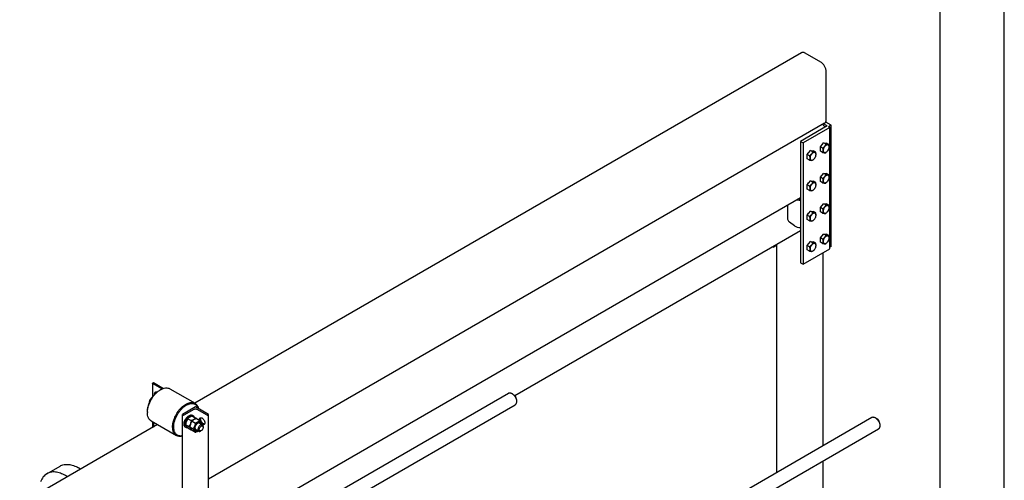
# Model space of a CAD drawing. Units: millimetres. Extents: x 0 to 14483, y -10 to 10241.
# Drawn here: x 11832 to 14483, y 4474 to 5714 of the extents above; entities that cross this region are included whole.
import ezdxf

# ---------------------------------------------------------------- set-up
doc = ezdxf.new("R2010")
doc.units = ezdxf.units.MM
doc.header["$LTSCALE"] = 796.551724
doc.layers.get('0').update_dxf_attribs({"linetype": 'CONTINUOUS'})

msp = doc.modelspace()

# ---------------------------------------------------------------- linework, layer by layer
at = {"color": 4, "linetype": 'Continuous'}
msp.add_line((14482.759, 0), (14482.759, 10241.379), dxfattribs=at)
at = {"color": 7, "linetype": 'Continuous'}
for p, q in [((14310.345, 172.414), (14310.345, 10068.966)), ((13936.501, 5624.774), (12303.283, 4681.84)), ((13988.928, 5599.289), (13946.501, 5623.783)), ((14003.07, 5444.154), (14003.07, 5574.794)), ((13998.928, 5434.998), (12340.457, 4477.485)), ((14016.505, 5429.865), (14001.888, 5438.303)), ((14005.898, 5427.824), (13933.774, 5386.183)), ((14012.969, 5423.741), (13940.845, 5382.1)), ((14005.898, 5427.824), (13996.2, 5433.423)), ((14016.505, 5429.865), (14009.434, 5425.782)), ((14009.434, 5425.782), (14012.969, 5423.741)), ((14012.969, 5097.14), (14012.969, 5423.741)), ((14016.505, 5103.264), (14016.505, 5429.865)), ((13933.774, 5386.183), (13933.774, 5059.582)), ((13933.774, 5386.183), (13940.845, 5382.1)), ((13940.845, 5382.1), (13940.845, 5055.499)), ((13987.514, 5371.427), (13995.999, 5381.982)), ((13995.999, 5381.982), (14004.484, 5381.225)), ((14002.067, 5378.479), (13995.999, 5381.982)), ((13952.158, 5351.014), (13960.644, 5361.57)), ((13960.644, 5361.57), (13969.129, 5360.812)), ((13966.712, 5358.067), (13960.644, 5361.57)), ((13975.197, 5357.309), (13969.129, 5360.812)), ((13987.514, 5360.113), (13987.514, 5371.427)), ((13993.582, 5367.923), (13987.514, 5371.427)), ((13993.582, 5356.609), (13987.514, 5360.113)), ((14010.552, 5377.721), (14004.484, 5381.225)), ((13952.158, 5339.701), (13952.158, 5351.014)), ((13958.227, 5347.511), (13952.158, 5351.014)), ((13958.227, 5336.197), (13952.158, 5339.701)), ((13952.158, 5269.364), (13960.644, 5279.92)), ((13960.644, 5279.92), (13969.129, 5279.162)), ((13966.712, 5276.417), (13960.644, 5279.92)), ((13975.197, 5275.659), (13969.129, 5279.162)), ((13987.514, 5289.776), (13995.999, 5300.332)), ((13987.514, 5278.463), (13987.514, 5289.776)), ((13993.582, 5286.273), (13987.514, 5289.776)), ((13993.582, 5274.959), (13987.514, 5278.463)), ((13995.999, 5300.332), (14004.484, 5299.574)), ((14002.067, 5296.829), (13995.999, 5300.332)), ((14010.552, 5296.071), (14004.484, 5299.574)), ((13952.158, 5258.05), (13952.158, 5269.364)), ((13958.227, 5265.861), (13952.158, 5269.364)), ((13958.227, 5254.547), (13952.158, 5258.05)), ((13933.774, 5234.081), (12340.457, 4314.185)), ((13933.774, 5234.056), (13933.752, 5234.068)), ((13898.842, 5213.914), (13898.842, 5179.725)), ((13952.158, 5187.714), (13960.644, 5198.27)), ((13960.644, 5198.27), (13969.129, 5197.512)), ((13966.712, 5194.766), (13960.644, 5198.27)), ((13975.197, 5194.008), (13969.129, 5197.512)), ((13987.514, 5208.126), (13995.999, 5218.682)), ((13987.514, 5196.812), (13987.514, 5208.126)), ((13993.582, 5204.623), (13987.514, 5208.126)), ((13993.582, 5193.309), (13987.514, 5196.812)), ((13995.999, 5218.682), (14004.484, 5217.924)), ((14002.067, 5215.179), (13995.999, 5218.682)), ((14010.552, 5214.421), (14004.484, 5217.924)), ((13952.158, 5176.4), (13952.158, 5187.714)), ((13958.227, 5184.211), (13952.158, 5187.714)), ((13958.227, 5172.897), (13952.158, 5176.4)), ((13933.774, 5145.314), (13164.74, 4701.315)), ((13918.217, 5159.204), (13904.858, 5168.538)), ((13952.158, 5106.064), (13960.644, 5116.62)), ((13960.644, 5116.62), (13969.129, 5115.862)), ((13966.712, 5113.116), (13960.644, 5116.62)), ((13987.514, 5126.476), (13995.999, 5137.032)), ((13987.514, 5115.162), (13987.514, 5126.476)), ((13993.582, 5122.973), (13987.514, 5126.476)), ((13995.999, 5137.032), (14004.484, 5136.274)), ((14002.067, 5133.528), (13995.999, 5137.032)), ((14010.552, 5132.77), (14004.484, 5136.274)), ((13859.526, 5102.448), (13860.234, 5102.039)), ((13860.234, 5102.039), (13869.933, 5107.638)), ((13860.234, 5102.857), (13860.234, 5102.039)), ((13869.933, 4496.049), (13869.933, 5108.456)), ((13940.845, 5055.499), (14012.969, 5097.14)), ((13952.158, 5094.75), (13952.158, 5106.064)), ((13958.227, 5102.56), (13952.158, 5106.064)), ((13958.227, 5091.247), (13952.158, 5094.75)), ((13975.197, 5112.358), (13969.129, 5115.862)), ((13993.582, 5111.659), (13987.514, 5115.162)), ((14016.505, 5103.264), (14012.969, 5101.223)), ((13994.786, 4568.132), (13994.786, 5086.642)), ((13933.774, 5059.582), (13940.845, 5055.499)), ((12189.174, 4735.322), (12189.174, 4698.769)), ((12189.701, 4736.057), (12191.964, 4737.364)), ((12214.79, 4720.103), (12189.701, 4734.588)), ((12191.964, 4737.364), (12219.04, 4721.731)), ((12236.056, 4720.653), (12303.938, 4681.462)), ((12189.174, 4698.581), (12189.174, 4697.614)), ((12189.701, 4699.315), (12190.882, 4699.997)), ((12209.641, 4717.36), (12211.055, 4718.176)), ((12423.223, 4290.723), (13147.666, 4708.978)), ((13158.787, 4706.862), (13156.666, 4708.087)), ((12182.257, 4688.802), (12183.506, 4688.081)), ((12305.101, 4672.045), (12269.746, 4651.633)), ((12274.555, 4650.327), (12301.212, 4665.717)), ((12340.457, 4651.633), (12305.101, 4672.045)), ((12308.99, 4665.717), (12335.649, 4650.327)), ((12440.551, 4259.158), (13165.666, 4677.801)), ((13169.394, 4688.491), (13169.394, 4686.04)), ((12175.701, 4658.572), (12175.701, 4656.939)), ((12269.746, 4283.93), (12269.746, 4651.633)), ((12269.746, 4651.633), (12272.009, 4650.327)), ((12284.566, 4640.088), (12293.591, 4634.878)), ((12298.795, 4648.058), (12296.674, 4649.283)), ((12296.813, 4647.159), (12305.838, 4641.949)), ((12308.127, 4640.627), (12317.152, 4635.417)), ((12338.194, 4650.327), (12340.457, 4651.633)), ((12340.457, 4305.436), (12340.457, 4651.633)), ((12623.689, 3776.534), (14125.945, 4643.857)), ((14134.945, 4642.967), (14134.947, 4642.966)), ((14137.066, 4641.741), (14134.946, 4642.965)), ((14137.067, 4641.742), (14137.068, 4641.742)), ((12203.282, 4624.105), (9573.67, 3105.907)), ((12186.056, 4634.05), (12253.939, 4594.859)), ((12189.174, 4632.25), (12189.174, 4615.96)), ((12191.964, 4630.639), (12191.964, 4617.571)), ((12280.295, 4616.015), (12278.174, 4617.24)), ((12278.442, 4624.305), (12287.467, 4619.095)), ((12284.566, 4615.593), (12293.591, 4610.383)), ((12289.756, 4617.773), (12298.781, 4612.563)), ((12295.88, 4633.556), (12304.905, 4628.346)), ((12315.758, 4628.45), (12323.89, 4623.755)), ((12325.961, 4617.136), (12325.961, 4619.177)), ((12641.017, 3744.969), (14143.945, 4612.68)), ((14147.673, 4623.369), (14147.673, 4620.917)), ((12295.88, 4609.061), (12304.905, 4603.851)), ((12305.759, 4611.129), (12313.89, 4606.434)), ((12320.658, 4607.95), (12318.89, 4606.93)), ((11905.083, 4492.056), (11940.438, 4512.468)), ((11995.889, 4504.368), (11990.438, 4507.515)), ((13994.786, 4024.341), (13994.786, 4526.563)), ((11960.534, 4483.956), (11955.082, 4487.103))]:
    msp.add_line(p, q, dxfattribs=at)
for centre, radius, start, end in [((13932.359, 5256.072), 24.126, 264.952519, 273.360436), ((12219.426, 4667.797), 43.297, 129.916382, 133.169918), ((12235.456, 4675.938), 48.78, 120.014796, 121.931817), ((12224.001, 4656.936), 48.301, 178.060047, 179.995557), ((12236.953, 4582.109), 91.247, 39.623044, 40.980415), ((12264.3, 4637.717), 59.995, 347.162873, 349.42342), ((12271.945, 4670.702), 64.085, 289.740835, 290.589203)]:
    msp.add_arc(centre, radius, start, end, dxfattribs=at)
msp.add_ellipse((13932.359, 5167.369), major_axis=(19.958, -2.034), ratio=0.63410259, start_param=-2.29165584, end_param=-1.43548445, dxfattribs=at)
for points, knots in [([(13946.501, 5623.783), (13945.623, 5624.29), (13943.878, 5625.121), (13941.194, 5625.768), (13938.677, 5625.705), (13937.161, 5625.155), (13936.501, 5624.774)], [0, 0, 0, 0, 0.28979782, 0.54904679, 0.78222648, 1, 1, 1, 1]), ([(14003.07, 5574.794), (14003.07, 5575.912), (14002.865, 5578.238), (14001.753, 5583.014), (13999.17, 5588.873), (13995.388, 5594.038), (13991.808, 5597.389), (13989.896, 5598.73), (13988.928, 5599.289)], [0, 0, 0, 0, 0.1142568, 0.23753857, 0.50000108, 0.762463, 0.88574408, 1, 1, 1, 1]), ([(13998.928, 5434.998), (13999.587, 5435.379), (14000.822, 5436.416), (14002.135, 5438.565), (14002.917, 5441.213), (14003.07, 5443.14), (14003.07, 5444.154)], [0, 0, 0, 0, 0.21777256, 0.45095185, 0.71020119, 1, 1, 1, 1]), ([(13999.61, 5424.193), (13999.225, 5424.927), (13997.61, 5427.756), (13995.595, 5430.363), (13993.887, 5432.088)], [0, 0, 0, 0, 0.25460454, 1, 1, 1, 1]), ([(13953.091, 5352.174), (13953.647, 5353.548), (13954.775, 5355.475), (13956.717, 5357.564), (13957.808, 5358.399), (13958.366, 5358.738)], [0, 0, 0, 0, 0.52079147, 0.77049533, 1, 1, 1, 1]), ([(13966.712, 5358.067), (13966.247, 5357.065), (13965.214, 5355.077), (13963.276, 5352.281), (13960.916, 5349.744), (13959.144, 5348.234), (13958.227, 5347.511)], [0, 0, 0, 0, 0.24217862, 0.49034775, 0.74377847, 1, 1, 1, 1]), ([(13967.715, 5355.482), (13966.57, 5354.822), (13964.405, 5352.999), (13961.877, 5349.545), (13960.15, 5345.627), (13959.55, 5342.266), (13959.741, 5339.844), (13960.186, 5338.335), (13960.936, 5337.109), (13961.976, 5336.234), (13963.254, 5335.771), (13964.69, 5335.734), (13966.219, 5336.103), (13967.214, 5336.577), (13967.715, 5336.866)], [0, 0, 0, 0, 0.13824785, 0.29139405, 0.44454076, 0.58278998, 0.64324393, 0.69732505, 0.74596769, 0.79139622, 0.83682452, 0.88546658, 0.93954689, 1, 1, 1, 1]), ([(13975.197, 5357.309), (13974.049, 5357.131), (13972.073, 5357.158), (13969.252, 5357.556), (13967.592, 5357.881), (13966.712, 5358.067)], [0, 0, 0, 0, 0.40743567, 0.68435523, 1, 1, 1, 1]), ([(13967.715, 5336.866), (13968.859, 5337.527), (13971.025, 5339.349), (13973.553, 5342.803), (13975.28, 5346.721), (13975.88, 5350.082), (13975.689, 5352.504), (13975.243, 5354.013), (13974.494, 5355.239), (13973.453, 5356.114), (13972.175, 5356.577), (13970.739, 5356.614), (13969.21, 5356.245), (13968.215, 5355.771), (13967.715, 5355.482)], [0, 0, 0, 0, 0.13824785, 0.29139405, 0.44454076, 0.58278998, 0.64324393, 0.69732505, 0.74596769, 0.79139622, 0.83682452, 0.88546658, 0.93954689, 1, 1, 1, 1]), ([(13975.197, 5345.995), (13975.435, 5346.808), (13975.828, 5348.532), (13976.026, 5351.294), (13975.797, 5354.26), (13975.422, 5356.278), (13975.197, 5357.309)], [0, 0, 0, 0, 0.22201017, 0.46231082, 0.72318204, 1, 1, 1, 1]), ([(13988.446, 5372.586), (13989.002, 5373.96), (13990.13, 5375.888), (13992.073, 5377.976), (13993.163, 5378.811), (13993.722, 5379.15)], [0, 0, 0, 0, 0.52079147, 0.77049533, 1, 1, 1, 1]), ([(14002.067, 5378.479), (14001.602, 5377.478), (14000.569, 5375.489), (13998.631, 5372.693), (13996.271, 5370.156), (13994.499, 5368.647), (13993.582, 5367.923)], [0, 0, 0, 0, 0.24217862, 0.49034775, 0.74377847, 1, 1, 1, 1]), ([(13993.582, 5367.923), (13993.807, 5366.892), (13994.182, 5364.874), (13994.411, 5361.908), (13994.212, 5359.147), (13993.819, 5357.422), (13993.582, 5356.609)], [0, 0, 0, 0, 0.27681796, 0.53768918, 0.77798983, 1, 1, 1, 1]), ([(13993.582, 5356.609), (13994.462, 5356.423), (13996.122, 5356.098), (13998.943, 5355.701), (14000.919, 5355.674), (14002.067, 5355.851)], [0, 0, 0, 0, 0.31564477, 0.59256433, 1, 1, 1, 1]), ([(14003.07, 5375.894), (14001.926, 5375.234), (13999.76, 5373.411), (13997.232, 5369.957), (13995.505, 5366.04), (13994.905, 5362.678), (13995.096, 5360.256), (13995.541, 5358.747), (13996.291, 5357.522), (13997.331, 5356.647), (13998.609, 5356.183), (14000.045, 5356.147), (14001.575, 5356.516), (14002.57, 5356.989), (14003.07, 5357.278)], [0, 0, 0, 0, 0.13824785, 0.29139405, 0.44454076, 0.58278998, 0.64324393, 0.69732505, 0.74596769, 0.79139622, 0.83682452, 0.88546658, 0.93954689, 1, 1, 1, 1]), ([(14010.552, 5377.721), (14009.404, 5377.544), (14007.428, 5377.571), (14004.607, 5377.968), (14002.948, 5378.293), (14002.067, 5378.479)], [0, 0, 0, 0, 0.40743567, 0.68435523, 1, 1, 1, 1]), ([(14002.067, 5355.851), (14002.984, 5356.575), (14004.756, 5358.084), (14007.116, 5360.622), (14009.055, 5363.418), (14010.088, 5365.406), (14010.552, 5366.407)], [0, 0, 0, 0, 0.25622153, 0.50965225, 0.75782138, 1, 1, 1, 1]), ([(14003.07, 5357.278), (14004.214, 5357.939), (14006.38, 5359.762), (14008.908, 5363.215), (14010.635, 5367.133), (14011.235, 5370.494), (14011.044, 5372.916), (14010.598, 5374.426), (14009.849, 5375.651), (14008.809, 5376.526), (14007.531, 5376.989), (14006.095, 5377.026), (14004.565, 5376.657), (14003.57, 5376.183), (14003.07, 5375.894)], [0, 0, 0, 0, 0.13824785, 0.29139405, 0.44454076, 0.58278998, 0.64324393, 0.69732505, 0.74596769, 0.79139622, 0.83682452, 0.88546658, 0.93954689, 1, 1, 1, 1]), ([(14010.552, 5366.407), (14010.79, 5367.22), (14011.183, 5368.945), (14011.382, 5371.706), (14011.152, 5374.672), (14010.778, 5376.69), (14010.552, 5377.721)], [0, 0, 0, 0, 0.22201017, 0.46231082, 0.72318204, 1, 1, 1, 1]), ([(13958.227, 5347.511), (13958.452, 5346.48), (13958.826, 5344.462), (13959.056, 5341.496), (13958.857, 5338.734), (13958.464, 5337.01), (13958.227, 5336.197)], [0, 0, 0, 0, 0.27681796, 0.53768918, 0.77798983, 1, 1, 1, 1]), ([(13958.227, 5336.197), (13959.107, 5336.011), (13960.767, 5335.686), (13963.588, 5335.289), (13965.564, 5335.262), (13966.712, 5335.439)], [0, 0, 0, 0, 0.31564477, 0.59256433, 1, 1, 1, 1]), ([(13966.712, 5335.439), (13967.629, 5336.163), (13969.401, 5337.672), (13971.761, 5340.209), (13973.699, 5343.005), (13974.732, 5344.994), (13975.197, 5345.995)], [0, 0, 0, 0, 0.25622153, 0.50965225, 0.75782138, 1, 1, 1, 1]), ([(13953.091, 5270.524), (13953.647, 5271.897), (13954.775, 5273.825), (13956.717, 5275.914), (13957.808, 5276.749), (13958.366, 5277.087)], [0, 0, 0, 0, 0.52079147, 0.77049533, 1, 1, 1, 1]), ([(13966.712, 5276.417), (13966.247, 5275.415), (13965.214, 5273.427), (13963.276, 5270.631), (13960.916, 5268.094), (13959.144, 5266.584), (13958.227, 5265.861)], [0, 0, 0, 0, 0.24217862, 0.49034775, 0.74377847, 1, 1, 1, 1]), ([(13975.197, 5275.659), (13974.049, 5275.481), (13972.073, 5275.508), (13969.252, 5275.905), (13967.592, 5276.231), (13966.712, 5276.417)], [0, 0, 0, 0, 0.40743567, 0.68435523, 1, 1, 1, 1]), ([(13975.197, 5264.345), (13975.435, 5265.157), (13975.828, 5266.882), (13976.026, 5269.643), (13975.797, 5272.609), (13975.422, 5274.628), (13975.197, 5275.659)], [0, 0, 0, 0, 0.22201017, 0.46231082, 0.72318204, 1, 1, 1, 1]), ([(13988.446, 5290.936), (13989.002, 5292.31), (13990.13, 5294.237), (13992.073, 5296.326), (13993.163, 5297.161), (13993.722, 5297.499)], [0, 0, 0, 0, 0.52079147, 0.77049533, 1, 1, 1, 1]), ([(14002.067, 5296.829), (14001.602, 5295.827), (14000.569, 5293.839), (13998.631, 5291.043), (13996.271, 5288.506), (13994.499, 5286.996), (13993.582, 5286.273)], [0, 0, 0, 0, 0.24217862, 0.49034775, 0.74377847, 1, 1, 1, 1]), ([(13993.582, 5286.273), (13993.807, 5285.242), (13994.182, 5283.224), (13994.411, 5280.258), (13994.212, 5277.496), (13993.819, 5275.772), (13993.582, 5274.959)], [0, 0, 0, 0, 0.27681796, 0.53768918, 0.77798983, 1, 1, 1, 1]), ([(14003.07, 5294.244), (14001.926, 5293.584), (13999.76, 5291.761), (13997.232, 5288.307), (13995.505, 5284.389), (13994.905, 5281.028), (13995.096, 5278.606), (13995.541, 5277.097), (13996.291, 5275.871), (13997.331, 5274.996), (13998.609, 5274.533), (14000.045, 5274.496), (14001.575, 5274.865), (14002.57, 5275.339), (14003.07, 5275.628)], [0, 0, 0, 0, 0.13824785, 0.29139405, 0.44454076, 0.58278998, 0.64324393, 0.69732505, 0.74596769, 0.79139622, 0.83682452, 0.88546658, 0.93954689, 1, 1, 1, 1]), ([(14010.552, 5296.071), (14009.404, 5295.893), (14007.428, 5295.92), (14004.607, 5296.318), (14002.948, 5296.643), (14002.067, 5296.829)], [0, 0, 0, 0, 0.40743567, 0.68435523, 1, 1, 1, 1]), ([(14002.067, 5274.201), (14002.984, 5274.925), (14004.756, 5276.434), (14007.116, 5278.971), (14009.055, 5281.767), (14010.088, 5283.756), (14010.552, 5284.757)], [0, 0, 0, 0, 0.25622153, 0.50965225, 0.75782138, 1, 1, 1, 1]), ([(14003.07, 5275.628), (14004.214, 5276.289), (14006.38, 5278.111), (14008.908, 5281.565), (14010.635, 5285.483), (14011.235, 5288.844), (14011.044, 5291.266), (14010.598, 5292.775), (14009.849, 5294.001), (14008.809, 5294.876), (14007.531, 5295.339), (14006.095, 5295.376), (14004.565, 5295.007), (14003.57, 5294.533), (14003.07, 5294.244)], [0, 0, 0, 0, 0.13824785, 0.29139405, 0.44454076, 0.58278998, 0.64324393, 0.69732505, 0.74596769, 0.79139622, 0.83682452, 0.88546658, 0.93954689, 1, 1, 1, 1]), ([(14010.552, 5284.757), (14010.79, 5285.57), (14011.183, 5287.294), (14011.382, 5290.056), (14011.152, 5293.022), (14010.778, 5295.04), (14010.552, 5296.071)], [0, 0, 0, 0, 0.22201017, 0.46231082, 0.72318204, 1, 1, 1, 1]), ([(13958.227, 5265.861), (13958.452, 5264.83), (13958.826, 5262.811), (13959.056, 5259.846), (13958.857, 5257.084), (13958.464, 5255.359), (13958.227, 5254.547)], [0, 0, 0, 0, 0.27681796, 0.53768918, 0.77798983, 1, 1, 1, 1]), ([(13958.227, 5254.547), (13959.107, 5254.361), (13960.767, 5254.036), (13963.588, 5253.639), (13965.564, 5253.611), (13966.712, 5253.789)], [0, 0, 0, 0, 0.31564477, 0.59256433, 1, 1, 1, 1]), ([(13967.715, 5273.832), (13966.57, 5273.171), (13964.405, 5271.349), (13961.877, 5267.895), (13960.15, 5263.977), (13959.55, 5260.616), (13959.741, 5258.194), (13960.186, 5256.684), (13960.936, 5255.459), (13961.976, 5254.584), (13963.254, 5254.121), (13964.69, 5254.084), (13966.219, 5254.453), (13967.214, 5254.927), (13967.715, 5255.216)], [0, 0, 0, 0, 0.13824785, 0.29139405, 0.44454076, 0.58278998, 0.64324393, 0.69732505, 0.74596769, 0.79139622, 0.83682452, 0.88546658, 0.93954689, 1, 1, 1, 1]), ([(13966.712, 5253.789), (13967.629, 5254.512), (13969.401, 5256.022), (13971.761, 5258.559), (13973.699, 5261.355), (13974.732, 5263.343), (13975.197, 5264.345)], [0, 0, 0, 0, 0.25622153, 0.50965225, 0.75782138, 1, 1, 1, 1]), ([(13967.715, 5255.216), (13968.859, 5255.876), (13971.025, 5257.699), (13973.553, 5261.153), (13975.28, 5265.071), (13975.88, 5268.432), (13975.689, 5270.854), (13975.243, 5272.363), (13974.494, 5273.588), (13973.453, 5274.464), (13972.175, 5274.927), (13970.739, 5274.964), (13969.21, 5274.594), (13968.215, 5274.121), (13967.715, 5273.832)], [0, 0, 0, 0, 0.13824785, 0.29139405, 0.44454076, 0.58278998, 0.64324393, 0.69732505, 0.74596769, 0.79139622, 0.83682452, 0.88546658, 0.93954689, 1, 1, 1, 1]), ([(13993.582, 5274.959), (13994.462, 5274.773), (13996.122, 5274.448), (13998.943, 5274.051), (14000.919, 5274.024), (14002.067, 5274.201)], [0, 0, 0, 0, 0.31564477, 0.59256433, 1, 1, 1, 1]), ([(13925.345, 5229.215), (13926.023, 5229.068), (13928.802, 5228.566), (13931.645, 5228.423), (13933.774, 5228.51)], [0, 0, 0, 0, 0.24545535, 1, 1, 1, 1]), ([(13988.446, 5209.286), (13989.002, 5210.659), (13990.13, 5212.587), (13992.073, 5214.676), (13993.163, 5215.511), (13993.722, 5215.849)], [0, 0, 0, 0, 0.52079147, 0.77049533, 1, 1, 1, 1]), ([(14002.067, 5215.179), (14001.602, 5214.177), (14000.569, 5212.189), (13998.631, 5209.393), (13996.271, 5206.856), (13994.499, 5205.346), (13993.582, 5204.623)], [0, 0, 0, 0, 0.24217862, 0.49034775, 0.74377847, 1, 1, 1, 1]), ([(13993.582, 5204.623), (13993.807, 5203.592), (13994.182, 5201.573), (13994.411, 5198.608), (13994.212, 5195.846), (13993.819, 5194.121), (13993.582, 5193.309)], [0, 0, 0, 0, 0.27681796, 0.53768918, 0.77798983, 1, 1, 1, 1]), ([(14003.07, 5212.594), (14001.926, 5211.933), (13999.76, 5210.111), (13997.232, 5206.657), (13995.505, 5202.739), (13994.905, 5199.378), (13995.096, 5196.956), (13995.541, 5195.446), (13996.291, 5194.221), (13997.331, 5193.346), (13998.609, 5192.883), (14000.045, 5192.846), (14001.575, 5193.215), (14002.57, 5193.689), (14003.07, 5193.978)], [0, 0, 0, 0, 0.13824785, 0.29139405, 0.44454076, 0.58278998, 0.64324393, 0.69732505, 0.74596769, 0.79139622, 0.83682452, 0.88546658, 0.93954689, 1, 1, 1, 1]), ([(14010.552, 5214.421), (14009.404, 5214.243), (14007.428, 5214.27), (14004.607, 5214.667), (14002.948, 5214.992), (14002.067, 5215.179)], [0, 0, 0, 0, 0.40743567, 0.68435523, 1, 1, 1, 1]), ([(14002.067, 5192.551), (14002.984, 5193.274), (14004.756, 5194.784), (14007.116, 5197.321), (14009.055, 5200.117), (14010.088, 5202.105), (14010.552, 5203.107)], [0, 0, 0, 0, 0.25622153, 0.50965225, 0.75782138, 1, 1, 1, 1]), ([(14003.07, 5193.978), (14004.214, 5194.638), (14006.38, 5196.461), (14008.908, 5199.915), (14010.635, 5203.833), (14011.235, 5207.194), (14011.044, 5209.616), (14010.598, 5211.125), (14009.849, 5212.35), (14008.809, 5213.226), (14007.531, 5213.689), (14006.095, 5213.726), (14004.565, 5213.356), (14003.57, 5212.883), (14003.07, 5212.594)], [0, 0, 0, 0, 0.13824785, 0.29139405, 0.44454076, 0.58278998, 0.64324393, 0.69732505, 0.74596769, 0.79139622, 0.83682452, 0.88546658, 0.93954689, 1, 1, 1, 1]), ([(14010.552, 5203.107), (14010.79, 5203.919), (14011.183, 5205.644), (14011.382, 5208.405), (14011.152, 5211.371), (14010.778, 5213.389), (14010.552, 5214.421)], [0, 0, 0, 0, 0.22201017, 0.46231082, 0.72318204, 1, 1, 1, 1]), ([(13898.842, 5179.725), (13898.842, 5178.702), (13899.201, 5176.544), (13900.472, 5173.471), (13902.361, 5170.685), (13903.986, 5169.147), (13904.858, 5168.538)], [0, 0, 0, 0, 0.23433797, 0.49379171, 0.75658518, 1, 1, 1, 1]), ([(13953.091, 5188.874), (13953.647, 5190.247), (13954.775, 5192.175), (13956.717, 5194.263), (13957.808, 5195.099), (13958.366, 5195.437)], [0, 0, 0, 0, 0.52079147, 0.77049533, 1, 1, 1, 1]), ([(13966.712, 5194.766), (13966.247, 5193.765), (13965.214, 5191.777), (13963.276, 5188.981), (13960.916, 5186.443), (13959.144, 5184.934), (13958.227, 5184.211)], [0, 0, 0, 0, 0.24217862, 0.49034775, 0.74377847, 1, 1, 1, 1]), ([(13958.227, 5184.211), (13958.452, 5183.179), (13958.826, 5181.161), (13959.056, 5178.195), (13958.857, 5175.434), (13958.464, 5173.709), (13958.227, 5172.897)], [0, 0, 0, 0, 0.27681796, 0.53768918, 0.77798983, 1, 1, 1, 1]), ([(13958.227, 5172.897), (13959.107, 5172.711), (13960.767, 5172.385), (13963.588, 5171.988), (13965.564, 5171.961), (13966.712, 5172.139)], [0, 0, 0, 0, 0.31564477, 0.59256433, 1, 1, 1, 1]), ([(13967.715, 5192.182), (13966.57, 5191.521), (13964.405, 5189.698), (13961.877, 5186.244), (13960.15, 5182.327), (13959.55, 5178.965), (13959.741, 5176.544), (13960.186, 5175.034), (13960.936, 5173.809), (13961.976, 5172.934), (13963.254, 5172.47), (13964.69, 5172.434), (13966.219, 5172.803), (13967.214, 5173.277), (13967.715, 5173.565)], [0, 0, 0, 0, 0.13824785, 0.29139405, 0.44454076, 0.58278998, 0.64324393, 0.69732505, 0.74596769, 0.79139622, 0.83682452, 0.88546658, 0.93954689, 1, 1, 1, 1]), ([(13975.197, 5194.008), (13974.049, 5193.831), (13972.073, 5193.858), (13969.252, 5194.255), (13967.592, 5194.58), (13966.712, 5194.766)], [0, 0, 0, 0, 0.40743567, 0.68435523, 1, 1, 1, 1]), ([(13966.712, 5172.139), (13967.629, 5172.862), (13969.401, 5174.372), (13971.761, 5176.909), (13973.699, 5179.705), (13974.732, 5181.693), (13975.197, 5182.695)], [0, 0, 0, 0, 0.25622153, 0.50965225, 0.75782138, 1, 1, 1, 1]), ([(13967.715, 5173.565), (13968.859, 5174.226), (13971.025, 5176.049), (13973.553, 5179.503), (13975.28, 5183.42), (13975.88, 5186.782), (13975.689, 5189.204), (13975.243, 5190.713), (13974.494, 5191.938), (13973.453, 5192.813), (13972.175, 5193.277), (13970.739, 5193.313), (13969.21, 5192.944), (13968.215, 5192.471), (13967.715, 5192.182)], [0, 0, 0, 0, 0.13824785, 0.29139405, 0.44454076, 0.58278998, 0.64324393, 0.69732505, 0.74596769, 0.79139622, 0.83682452, 0.88546658, 0.93954689, 1, 1, 1, 1]), ([(13975.197, 5182.695), (13975.435, 5183.507), (13975.828, 5185.232), (13976.026, 5187.993), (13975.797, 5190.959), (13975.422, 5192.977), (13975.197, 5194.008)], [0, 0, 0, 0, 0.22201017, 0.46231082, 0.72318204, 1, 1, 1, 1]), ([(13993.582, 5193.309), (13994.462, 5193.123), (13996.122, 5192.798), (13998.943, 5192.401), (14000.919, 5192.373), (14002.067, 5192.551)], [0, 0, 0, 0, 0.31564477, 0.59256433, 1, 1, 1, 1]), ([(13988.446, 5127.636), (13989.002, 5129.009), (13990.13, 5130.937), (13992.073, 5133.025), (13993.163, 5133.861), (13993.722, 5134.199)], [0, 0, 0, 0, 0.52079147, 0.77049533, 1, 1, 1, 1]), ([(14002.067, 5133.528), (14001.602, 5132.527), (14000.569, 5130.539), (13998.631, 5127.743), (13996.271, 5125.205), (13994.499, 5123.696), (13993.582, 5122.973)], [0, 0, 0, 0, 0.24217862, 0.49034775, 0.74377847, 1, 1, 1, 1]), ([(13993.582, 5122.973), (13993.807, 5121.941), (13994.182, 5119.923), (13994.411, 5116.957), (13994.212, 5114.196), (13993.819, 5112.471), (13993.582, 5111.659)], [0, 0, 0, 0, 0.27681796, 0.53768918, 0.77798983, 1, 1, 1, 1]), ([(14003.07, 5130.944), (14001.926, 5130.283), (13999.76, 5128.46), (13997.232, 5125.006), (13995.505, 5121.089), (13994.905, 5117.727), (13995.096, 5115.306), (13995.541, 5113.796), (13996.291, 5112.571), (13997.331, 5111.696), (13998.609, 5111.232), (14000.045, 5111.196), (14001.575, 5111.565), (14002.57, 5112.039), (14003.07, 5112.327)], [0, 0, 0, 0, 0.13824785, 0.29139405, 0.44454076, 0.58278998, 0.64324393, 0.69732505, 0.74596769, 0.79139622, 0.83682452, 0.88546658, 0.93954689, 1, 1, 1, 1]), ([(14010.552, 5132.77), (14009.404, 5132.593), (14007.428, 5132.62), (14004.607, 5133.017), (14002.948, 5133.342), (14002.067, 5133.528)], [0, 0, 0, 0, 0.40743567, 0.68435523, 1, 1, 1, 1]), ([(14002.067, 5110.901), (14002.984, 5111.624), (14004.756, 5113.134), (14007.116, 5115.671), (14009.055, 5118.467), (14010.088, 5120.455), (14010.552, 5121.457)], [0, 0, 0, 0, 0.25622153, 0.50965225, 0.75782138, 1, 1, 1, 1]), ([(14003.07, 5112.327), (14004.214, 5112.988), (14006.38, 5114.811), (14008.908, 5118.265), (14010.635, 5122.182), (14011.235, 5125.544), (14011.044, 5127.966), (14010.598, 5129.475), (14009.849, 5130.7), (14008.809, 5131.575), (14007.531, 5132.039), (14006.095, 5132.075), (14004.565, 5131.706), (14003.57, 5131.233), (14003.07, 5130.944)], [0, 0, 0, 0, 0.13824785, 0.29139405, 0.44454076, 0.58278998, 0.64324393, 0.69732505, 0.74596769, 0.79139622, 0.83682452, 0.88546658, 0.93954689, 1, 1, 1, 1]), ([(14010.552, 5121.457), (14010.79, 5122.269), (14011.183, 5123.994), (14011.382, 5126.755), (14011.152, 5129.721), (14010.778, 5131.739), (14010.552, 5132.77)], [0, 0, 0, 0, 0.22201017, 0.46231082, 0.72318204, 1, 1, 1, 1]), ([(13953.091, 5107.224), (13953.647, 5108.597), (13954.775, 5110.525), (13956.717, 5112.613), (13957.808, 5113.449), (13958.366, 5113.787)], [0, 0, 0, 0, 0.52079147, 0.77049533, 1, 1, 1, 1]), ([(13966.712, 5113.116), (13966.247, 5112.115), (13965.214, 5110.126), (13963.276, 5107.33), (13960.916, 5104.793), (13959.144, 5103.284), (13958.227, 5102.56)], [0, 0, 0, 0, 0.24217862, 0.49034775, 0.74377847, 1, 1, 1, 1]), ([(13958.227, 5102.56), (13958.452, 5101.529), (13958.826, 5099.511), (13959.056, 5096.545), (13958.857, 5093.784), (13958.464, 5092.059), (13958.227, 5091.247)], [0, 0, 0, 0, 0.27681796, 0.53768918, 0.77798983, 1, 1, 1, 1]), ([(13958.227, 5091.247), (13959.107, 5091.06), (13960.767, 5090.735), (13963.588, 5090.338), (13965.564, 5090.311), (13966.712, 5090.489)], [0, 0, 0, 0, 0.31564477, 0.59256433, 1, 1, 1, 1]), ([(13967.715, 5110.531), (13966.57, 5109.871), (13964.405, 5108.048), (13961.877, 5104.594), (13960.15, 5100.677), (13959.55, 5097.315), (13959.741, 5094.893), (13960.186, 5093.384), (13960.936, 5092.159), (13961.976, 5091.284), (13963.254, 5090.82), (13964.69, 5090.784), (13966.219, 5091.153), (13967.214, 5091.626), (13967.715, 5091.915)], [0, 0, 0, 0, 0.13824785, 0.29139405, 0.44454076, 0.58278998, 0.64324393, 0.69732505, 0.74596769, 0.79139622, 0.83682452, 0.88546658, 0.93954689, 1, 1, 1, 1]), ([(13975.197, 5112.358), (13974.049, 5112.181), (13972.073, 5112.208), (13969.252, 5112.605), (13967.592, 5112.93), (13966.712, 5113.116)], [0, 0, 0, 0, 0.40743567, 0.68435523, 1, 1, 1, 1]), ([(13966.712, 5090.489), (13967.629, 5091.212), (13969.401, 5092.721), (13971.761, 5095.259), (13973.699, 5098.055), (13974.732, 5100.043), (13975.197, 5101.044)], [0, 0, 0, 0, 0.25622153, 0.50965225, 0.75782138, 1, 1, 1, 1]), ([(13967.715, 5091.915), (13968.859, 5092.576), (13971.025, 5094.399), (13973.553, 5097.853), (13975.28, 5101.77), (13975.88, 5105.132), (13975.689, 5107.553), (13975.243, 5109.063), (13974.494, 5110.288), (13973.453, 5111.163), (13972.175, 5111.627), (13970.739, 5111.663), (13969.21, 5111.294), (13968.215, 5110.82), (13967.715, 5110.531)], [0, 0, 0, 0, 0.13824785, 0.29139405, 0.44454076, 0.58278998, 0.64324393, 0.69732505, 0.74596769, 0.79139622, 0.83682452, 0.88546658, 0.93954689, 1, 1, 1, 1]), ([(13975.197, 5101.044), (13975.435, 5101.857), (13975.828, 5103.582), (13976.026, 5106.343), (13975.797, 5109.309), (13975.422, 5111.327), (13975.197, 5112.358)], [0, 0, 0, 0, 0.22201017, 0.46231082, 0.72318204, 1, 1, 1, 1]), ([(13993.582, 5111.659), (13994.462, 5111.473), (13996.122, 5111.147), (13998.943, 5110.75), (14000.919, 5110.723), (14002.067, 5110.901)], [0, 0, 0, 0, 0.31564477, 0.59256433, 1, 1, 1, 1]), ([(12189.174, 4735.322), (12189.174, 4735.463), (12189.296, 4735.775), (12189.552, 4735.971), (12189.701, 4736.057)], [0, 0, 0, 0, 0.44924833, 1, 1, 1, 1]), ([(12189.701, 4734.588), (12189.552, 4734.674), (12189.296, 4734.869), (12189.174, 4735.182), (12189.174, 4735.322)], [0, 0, 0, 0, 0.55075237, 1, 1, 1, 1]), ([(12211.055, 4718.176), (12213.25, 4719.443), (12217.615, 4721.52), (12224.319, 4723.141), (12229.673, 4722.999), (12233.495, 4721.941), (12235.236, 4721.126), (12236.056, 4720.653)], [0, 0, 0, 0, 0.28957989, 0.54863306, 0.78163561, 0.89183739, 1, 1, 1, 1]), ([(12175.701, 4658.572), (12175.701, 4661.255), (12176.192, 4666.838), (12178.151, 4675.261), (12181.289, 4683.793), (12185.49, 4692.112), (12190.594, 4699.91), (12196.414, 4706.893), (12202.728, 4712.801), (12207.318, 4716.018), (12209.641, 4717.36)], [0, 0, 0, 0, 0.11415474, 0.23732639, 0.36697623, 0.5000005, 0.63302469, 0.76267433, 0.88584564, 1, 1, 1, 1]), ([(12175.728, 4658.571), (12175.819, 4661.264), (12176.454, 4666.832), (12178.542, 4675.2), (12181.731, 4683.641), (12185.913, 4691.868), (12190.946, 4699.603), (12196.662, 4706.585), (12202.865, 4712.577), (12207.369, 4715.911), (12209.656, 4717.336)], [0, 0, 0, 0, 0.11517526, 0.23854736, 0.36775911, 0.49999984, 0.63224059, 0.76145241, 0.88482461, 1, 1, 1, 1]), ([(12182.257, 4688.802), (12183.103, 4690.623), (12184.572, 4693.305), (12187.052, 4696.561), (12188.474, 4698.082), (12189.221, 4698.815)], [0, 0, 0, 0, 0.49136306, 0.74387209, 1, 1, 1, 1]), ([(12189.174, 4698.581), (12189.174, 4698.721), (12189.297, 4699.034), (12189.552, 4699.229), (12189.701, 4699.315)], [0, 0, 0, 0, 0.44924833, 1, 1, 1, 1]), ([(12189.457, 4698.021), (12189.373, 4698.098), (12189.232, 4698.265), (12189.174, 4698.481), (12189.174, 4698.581)], [0, 0, 0, 0, 0.531795, 1, 1, 1, 1]), ([(12195.262, 4705.368), (12195.163, 4706.067), (12195.084, 4707.401), (12195.381, 4709.266), (12196.106, 4710.788), (12196.894, 4711.51), (12197.321, 4711.756)], [0, 0, 0, 0, 0.29872823, 0.5619242, 0.79159965, 1, 1, 1, 1]), ([(12197.321, 4711.756), (12197.614, 4711.925), (12198.272, 4712.185), (12199.362, 4712.291), (12200.53, 4712.125), (12201.304, 4711.854), (12201.694, 4711.682)], [0, 0, 0, 0, 0.22442265, 0.46056959, 0.7174155, 1, 1, 1, 1]), ([(12198.682, 4708.932), (12198.68, 4709.244), (12198.725, 4710.377), (12199.005, 4711.519), (12199.395, 4712.245)], [0, 0, 0, 0, 0.27508515, 1, 1, 1, 1]), ([(13147.666, 4708.978), (13148.26, 4709.321), (13149.624, 4709.816), (13151.89, 4709.873), (13154.305, 4709.29), (13155.876, 4708.544), (13156.666, 4708.088)], [0, 0, 0, 0, 0.21776069, 0.45092448, 0.7101531, 1, 1, 1, 1]), ([(13156.667, 4708.087), (13157.538, 4707.584), (13159.259, 4706.376), (13162.481, 4703.362), (13165.887, 4698.708), (13168.611, 4692.528), (13169.394, 4688.127), (13169.394, 4686.04)], [0, 0, 0, 0, 0.11430881, 0.23766854, 0.50029759, 0.76292471, 1, 1, 1, 1]), ([(13158.789, 4706.862), (13159.515, 4706.443), (13160.949, 4705.437), (13163.634, 4702.924), (13166.472, 4699.046), (13168.742, 4693.897), (13169.394, 4690.229), (13169.394, 4688.491)], [0, 0, 0, 0, 0.11434883, 0.23770288, 0.50031998, 0.76293527, 1, 1, 1, 1]), ([(12181.339, 4683.46), (12181.386, 4684.393), (12181.59, 4686.197), (12182.012, 4687.961), (12182.257, 4688.802)], [0, 0, 0, 0, 0.51593286, 1, 1, 1, 1]), ([(12243.583, 4617.748), (12243.583, 4622.022), (12244.779, 4631.008), (12249.241, 4644.203), (12256.117, 4656.911), (12263.521, 4666.392), (12270.184, 4672.811), (12275.29, 4676.809), (12280.479, 4679.983), (12285.645, 4682.266), (12290.686, 4683.606), (12295.503, 4683.96), (12299.988, 4683.303), (12302.705, 4682.174), (12303.938, 4681.462)], [0, 0, 0, 0, 0.12862348, 0.27015398, 0.41724465, 0.56152719, 0.63017837, 0.6953172, 0.75631287, 0.81279479, 0.86473646, 0.91254916, 0.95715892, 1, 1, 1, 1]), ([(12246.412, 4617.748), (12246.412, 4620.167), (12246.811, 4625.185), (12248.42, 4632.779), (12251.014, 4640.513), (12254.512, 4648.149), (12258.807, 4655.451), (12263.767, 4662.195), (12269.238, 4668.174), (12275.055, 4673.203), (12281.043, 4677.131), (12287.028, 4679.835), (12292.846, 4681.221), (12298.333, 4681.216), (12303.301, 4679.761), (12307.52, 4676.878), (12310.797, 4672.719), (12312.228, 4669.39), (12312.79, 4667.608)], [0, 0, 0, 0, 0.065887, 0.13661181, 0.21101792, 0.28768051, 0.36502426, 0.44143023, 0.51533975, 0.58536244, 0.65039672, 0.70977381, 0.76343633, 0.8121421, 0.85760417, 0.90234203, 0.94908006, 1, 1, 1, 1]), ([(12301.212, 4665.717), (12301.764, 4666.036), (12303.048, 4666.501), (12305.101, 4666.724), (12307.154, 4666.501), (12308.438, 4666.036), (12308.99, 4665.717)], [0, 0, 0, 0, 0.23721781, 0.49999947, 0.76278142, 1, 1, 1, 1]), ([(12303.938, 4681.462), (12305.104, 4680.789), (12307.32, 4679.118), (12310.031, 4675.825), (12312.112, 4671.812), (12313.024, 4668.835), (12313.38, 4667.267)], [0, 0, 0, 0, 0.23061186, 0.46979622, 0.72465472, 1, 1, 1, 1]), ([(13169.394, 4686.04), (13169.394, 4685.128), (13169.256, 4683.394), (13168.553, 4681.011), (13167.371, 4679.078), (13166.26, 4678.144), (13165.666, 4677.801)], [0, 0, 0, 0, 0.28979458, 0.54904236, 0.78222336, 1, 1, 1, 1]), ([(12186.056, 4634.05), (12185.237, 4634.523), (12183.66, 4635.623), (12180.833, 4638.404), (12178.033, 4642.97), (12176.085, 4649.586), (12175.701, 4654.405), (12175.701, 4656.939)], [0, 0, 0, 0, 0.10816262, 0.21836441, 0.45136698, 0.71042017, 1, 1, 1, 1]), ([(12272.009, 4650.327), (12272.19, 4650.222), (12272.61, 4650.07), (12273.282, 4649.997), (12273.954, 4650.07), (12274.374, 4650.222), (12274.555, 4650.327)], [0, 0, 0, 0, 0.23721858, 0.50000053, 0.76278219, 1, 1, 1, 1]), ([(12274.555, 4628.541), (12274.777, 4630.079), (12275.564, 4633.207), (12277.522, 4637.69), (12280.173, 4641.865), (12283.334, 4645.438), (12286.784, 4648.162), (12289.837, 4649.623), (12292.197, 4650.131), (12293.821, 4650.185), (12295.333, 4649.919), (12296.253, 4649.526), (12296.674, 4649.283)], [0, 0, 0, 0, 0.13697726, 0.28246532, 0.42957378, 0.57116572, 0.70096805, 0.81483486, 0.86564987, 0.91279871, 0.95715888, 1, 1, 1, 1]), ([(12276.464, 4624.484), (12276.464, 4626.065), (12276.906, 4629.39), (12278.557, 4634.272), (12281.101, 4638.975), (12284.334, 4643.113), (12287.992, 4646.353), (12291.302, 4648.163), (12293.892, 4648.852), (12295.674, 4648.983), (12297.333, 4648.74), (12298.339, 4648.322), (12298.795, 4648.058)], [0, 0, 0, 0, 0.12868051, 0.27027375, 0.41742962, 0.56177612, 0.6954468, 0.81271181, 0.8646765, 0.9125104, 0.95713993, 1, 1, 1, 1]), ([(12284.566, 4640.088), (12283.823, 4638.92), (12282.41, 4636.504), (12280.654, 4632.645), (12279.332, 4628.55), (12278.709, 4625.73), (12278.442, 4624.305)], [0, 0, 0, 0, 0.24372758, 0.49214241, 0.74479397, 1, 1, 1, 1]), ([(12296.813, 4647.159), (12295.598, 4646.723), (12293.248, 4645.805), (12289.957, 4644.167), (12287.062, 4642.263), (12285.356, 4640.822), (12284.566, 4640.088)], [0, 0, 0, 0, 0.27202987, 0.53071509, 0.772826, 1, 1, 1, 1]), ([(12305.838, 4641.949), (12305.048, 4641.215), (12303.342, 4639.774), (12300.447, 4637.87), (12297.156, 4636.232), (12294.806, 4635.314), (12293.591, 4634.878)], [0, 0, 0, 0, 0.227174, 0.46928491, 0.72797013, 1, 1, 1, 1]), ([(12308.127, 4640.627), (12306.911, 4640.191), (12304.562, 4639.273), (12301.271, 4637.635), (12298.376, 4635.731), (12296.67, 4634.29), (12295.88, 4633.556)], [0, 0, 0, 0, 0.27202987, 0.53071509, 0.772826, 1, 1, 1, 1]), ([(12298.795, 4648.058), (12299.481, 4647.662), (12300.757, 4646.539), (12301.553, 4645.053), (12301.858, 4644.247)], [0, 0, 0, 0, 0.47908995, 1, 1, 1, 1]), ([(12315.415, 4636.419), (12315.347, 4637.071), (12315.318, 4638.315), (12315.655, 4640.044), (12316.376, 4641.452), (12317.125, 4642.122), (12317.529, 4642.355)], [0, 0, 0, 0, 0.29649851, 0.55856205, 0.78908449, 1, 1, 1, 1]), ([(12317.529, 4642.355), (12317.876, 4642.555), (12318.671, 4642.844), (12319.993, 4642.877), (12321.402, 4642.537), (12322.318, 4642.101), (12322.779, 4641.835)], [0, 0, 0, 0, 0.21777352, 0.45095321, 0.71020218, 1, 1, 1, 1]), ([(12326.315, 4626.73), (12325.656, 4627.11), (12324.367, 4628.063), (12322.659, 4629.85), (12321.172, 4631.967), (12319.995, 4634.283), (12319.201, 4636.668), (12318.741, 4639.531), (12318.996, 4641.713), (12319.603, 4642.844)], [0, 0, 0, 0, 0.12175138, 0.25478648, 0.39426376, 0.53445984, 0.6695583, 0.79442517, 1, 1, 1, 1]), ([(12322.779, 4641.835), (12323.556, 4641.386), (12325.065, 4640.225), (12326.996, 4638.028), (12328.586, 4635.443), (12329.703, 4632.68), (12330.256, 4629.96), (12330.202, 4627.494), (12329.594, 4625.724), (12328.779, 4624.693), (12328.288, 4624.318), (12328.029, 4624.168)], [0, 0, 0, 0, 0.12873536, 0.27038945, 0.41760903, 0.56201838, 0.69574756, 0.81306408, 0.91247177, 0.957121, 1, 1, 1, 1]), ([(12335.649, 4650.327), (12335.829, 4650.222), (12336.249, 4650.07), (12336.921, 4649.997), (12337.593, 4650.07), (12338.013, 4650.222), (12338.194, 4650.327)], [0, 0, 0, 0, 0.23721858, 0.50000053, 0.76278219, 1, 1, 1, 1]), ([(14125.945, 4643.857), (14126.539, 4644.199), (14127.903, 4644.695), (14130.168, 4644.752), (14132.583, 4644.169), (14134.155, 4643.423), (14134.945, 4642.967)], [0, 0, 0, 0, 0.21774896, 0.45089723, 0.71010477, 1, 1, 1, 1]), ([(14134.947, 4642.966), (14135.818, 4642.463), (14137.537, 4641.254), (14140.76, 4638.24), (14144.166, 4633.585), (14146.89, 4627.406), (14147.673, 4623.004), (14147.673, 4620.917)], [0, 0, 0, 0, 0.11429184, 0.23765557, 0.50029272, 0.76292508, 1, 1, 1, 1]), ([(14137.068, 4641.742), (14137.795, 4641.322), (14139.228, 4640.315), (14141.914, 4637.803), (14144.751, 4633.924), (14147.021, 4628.775), (14147.673, 4625.108), (14147.673, 4623.369)], [0, 0, 0, 0, 0.11437283, 0.23772525, 0.5003384, 0.76294676, 1, 1, 1, 1]), ([(12253.939, 4594.859), (12253.119, 4595.332), (12251.543, 4596.432), (12248.715, 4599.213), (12245.916, 4603.779), (12243.967, 4610.395), (12243.583, 4615.214), (12243.583, 4617.748)], [0, 0, 0, 0, 0.10816236, 0.21836393, 0.45136625, 0.71041956, 1, 1, 1, 1]), ([(12269.746, 4593.991), (12268.137, 4593.673), (12264.966, 4593.344), (12260.343, 4593.93), (12256.195, 4595.631), (12252.667, 4598.404), (12249.87, 4602.142), (12247.858, 4606.721), (12246.655, 4612.017), (12246.412, 4615.785), (12246.412, 4617.748)], [0, 0, 0, 0, 0.12620917, 0.24317605, 0.35502129, 0.46694594, 0.58413308, 0.71066023, 0.84898764, 1, 1, 1, 1]), ([(12274.342, 4625.709), (12274.342, 4625.939), (12274.361, 4626.885), (12274.452, 4627.831), (12274.555, 4628.541)], [0, 0, 0, 0, 0.24236393, 1, 1, 1, 1]), ([(12274.555, 4623.122), (12274.519, 4623.328), (12274.391, 4624.184), (12274.342, 4625.052), (12274.342, 4625.709)], [0, 0, 0, 0, 0.24097274, 1, 1, 1, 1]), ([(12278.174, 4617.24), (12277.705, 4617.51), (12276.818, 4618.195), (12275.759, 4619.561), (12274.98, 4621.234), (12274.668, 4622.471), (12274.555, 4623.122)], [0, 0, 0, 0, 0.22794088, 0.46578507, 0.7214734, 1, 1, 1, 1]), ([(12280.295, 4616.015), (12279.685, 4616.368), (12278.543, 4617.327), (12277.328, 4619.315), (12276.605, 4621.764), (12276.464, 4623.547), (12276.464, 4624.484)], [0, 0, 0, 0, 0.21777171, 0.4509506, 0.71020023, 1, 1, 1, 1]), ([(12278.442, 4624.305), (12278.732, 4623.678), (12279.437, 4622.334), (12280.794, 4620.254), (12282.538, 4617.974), (12283.858, 4616.41), (12284.566, 4615.593)], [0, 0, 0, 0, 0.1941907, 0.42529534, 0.69653024, 1, 1, 1, 1]), ([(12285.127, 4615.268), (12284.276, 4615.13), (12282.592, 4615.075), (12280.982, 4615.619), (12280.295, 4616.015)], [0, 0, 0, 0, 0.52091002, 1, 1, 1, 1]), ([(12293.591, 4634.878), (12293.324, 4633.453), (12292.701, 4630.633), (12291.379, 4626.537), (12289.623, 4622.679), (12288.209, 4620.263), (12287.467, 4619.095)], [0, 0, 0, 0, 0.25520603, 0.50785759, 0.75627242, 1, 1, 1, 1]), ([(12287.467, 4619.095), (12288.175, 4618.278), (12289.495, 4616.714), (12291.239, 4614.433), (12292.596, 4612.354), (12293.3, 4611.01), (12293.591, 4610.383)], [0, 0, 0, 0, 0.30346976, 0.57470466, 0.8058093, 1, 1, 1, 1]), ([(12295.88, 4633.556), (12295.137, 4632.388), (12293.724, 4629.972), (12291.967, 4626.114), (12290.645, 4622.018), (12290.023, 4619.198), (12289.756, 4617.773)], [0, 0, 0, 0, 0.24372758, 0.49214241, 0.74479397, 1, 1, 1, 1]), ([(12289.756, 4617.773), (12290.046, 4617.146), (12290.751, 4615.802), (12292.108, 4613.723), (12293.852, 4611.442), (12295.172, 4609.878), (12295.88, 4609.061)], [0, 0, 0, 0, 0.1941907, 0.42529534, 0.69653024, 1, 1, 1, 1]), ([(12304.905, 4628.346), (12304.638, 4626.921), (12304.015, 4624.101), (12302.693, 4620.005), (12300.937, 4616.147), (12299.523, 4613.731), (12298.781, 4612.563)], [0, 0, 0, 0, 0.25520603, 0.50785759, 0.75627242, 1, 1, 1, 1]), ([(12321.964, 4624.867), (12321.951, 4625.557), (12321.821, 4626.865), (12321.247, 4628.655), (12320.309, 4630.098), (12319.027, 4631.113), (12317.467, 4631.632), (12315.725, 4631.64), (12313.874, 4631.165), (12311.975, 4630.236), (12310.09, 4628.893), (12307.635, 4626.569), (12305.045, 4623.002), (12302.973, 4618.275), (12302.379, 4614.913), (12302.379, 4613.319)], [0, 0, 0, 0, 0.05975643, 0.1132244, 0.16144618, 0.20672871, 0.25228757, 0.30124546, 0.3557069, 0.41651509, 0.48346099, 0.55557632, 0.70882052, 0.86185265, 1, 1, 1, 1]), ([(12302.379, 4613.319), (12302.379, 4612.626), (12302.483, 4611.308), (12303.009, 4609.494), (12303.895, 4608.014), (12305.125, 4606.945), (12306.64, 4606.358), (12308.349, 4606.277), (12310.173, 4606.676), (12311.364, 4607.215), (12311.964, 4607.546)], [0, 0, 0, 0, 0.14542927, 0.27573351, 0.39303825, 0.502447, 0.61141527, 0.72754485, 0.85625922, 1, 1, 1, 1]), ([(12303.687, 4614.074), (12303.687, 4615.465), (12304.209, 4618.399), (12306.027, 4622.521), (12308.688, 4626.157), (12310.968, 4628.076), (12312.172, 4628.771)], [0, 0, 0, 0, 0.23721866, 0.5000001, 0.76278155, 1, 1, 1, 1]), ([(12310.489, 4608.398), (12310.037, 4608.243), (12309.145, 4608.02), (12307.816, 4607.993), (12306.602, 4608.3), (12305.555, 4608.94), (12304.719, 4609.885), (12304.118, 4611.091), (12303.759, 4612.517), (12303.687, 4613.539), (12303.687, 4614.074)], [0, 0, 0, 0, 0.13332687, 0.25463249, 0.36766287, 0.47804441, 0.59209944, 0.7151984, 0.85073061, 1, 1, 1, 1]), ([(12303.72, 4614.945), (12303.757, 4614.522), (12303.89, 4613.718), (12304.307, 4612.623), (12304.925, 4611.733), (12305.469, 4611.296), (12305.759, 4611.129)], [0, 0, 0, 0, 0.28402058, 0.54130627, 0.77685661, 1, 1, 1, 1]), ([(12317.152, 4635.417), (12316.362, 4634.683), (12314.656, 4633.242), (12311.761, 4631.338), (12308.469, 4629.7), (12306.12, 4628.782), (12304.905, 4628.346)], [0, 0, 0, 0, 0.227174, 0.46928491, 0.72797013, 1, 1, 1, 1]), ([(12315.758, 4628.45), (12315.469, 4628.617), (12314.818, 4628.87), (12313.739, 4628.96), (12312.582, 4628.773), (12311.819, 4628.487), (12311.434, 4628.307)], [0, 0, 0, 0, 0.2231433, 0.4586936, 0.71597932, 1, 1, 1, 1]), ([(12318.89, 4623.26), (12318.15, 4622.832), (12316.713, 4621.727), (12314.874, 4619.635), (12313.36, 4617.172), (12312.296, 4614.541), (12311.77, 4611.951), (12311.821, 4609.602), (12312.4, 4607.916), (12313.176, 4606.935), (12313.644, 4606.577), (12313.89, 4606.434)], [0, 0, 0, 0, 0.12873523, 0.27038941, 0.41760925, 0.56201891, 0.6957483, 0.81306484, 0.91247227, 0.95712127, 1, 1, 1, 1]), ([(12312.173, 4628.771), (12312.636, 4629.038), (12313.557, 4629.488), (12314.971, 4629.89), (12316.316, 4629.972), (12317.552, 4629.721), (12318.63, 4629.134), (12319.503, 4628.237), (12320.144, 4627.072), (12320.398, 4626.188), (12320.489, 4625.719)], [0, 0, 0, 0, 0.14926874, 0.28480022, 0.40789875, 0.52195374, 0.63233558, 0.74536648, 0.86667266, 1, 1, 1, 1]), ([(12320.658, 4607.95), (12320.329, 4607.76), (12319.674, 4607.449), (12318.668, 4607.206), (12317.723, 4607.23), (12316.883, 4607.535), (12316.198, 4608.111), (12315.705, 4608.917), (12315.412, 4609.91), (12315.286, 4611.503), (12315.681, 4613.715), (12316.817, 4616.292), (12318.48, 4618.564), (12319.905, 4619.763), (12320.658, 4620.198)], [0, 0, 0, 0, 0.06045311, 0.11453342, 0.16317548, 0.20860378, 0.25403231, 0.30267495, 0.35675606, 0.41721002, 0.55545924, 0.70860595, 0.86175215, 1, 1, 1, 1]), ([(12323.276, 4626.705), (12322.985, 4627.332), (12322.281, 4628.676), (12320.924, 4630.755), (12319.179, 4633.036), (12317.86, 4634.6), (12317.152, 4635.417)], [0, 0, 0, 0, 0.1941907, 0.42529534, 0.69653024, 1, 1, 1, 1]), ([(12323.89, 4623.755), (12323.56, 4623.946), (12322.802, 4624.221), (12321.544, 4624.252), (12320.202, 4623.929), (12319.329, 4623.513), (12318.89, 4623.26)], [0, 0, 0, 0, 0.21777313, 0.45095262, 0.7102017, 1, 1, 1, 1]), ([(12320.658, 4620.198), (12320.987, 4620.388), (12321.642, 4620.7), (12322.648, 4620.942), (12323.593, 4620.918), (12324.433, 4620.613), (12325.118, 4620.038), (12325.611, 4619.232), (12325.904, 4618.239), (12325.961, 4617.516), (12325.961, 4617.136)], [0, 0, 0, 0, 0.14489872, 0.27452271, 0.39111187, 0.49999802, 0.60888452, 0.72547464, 0.85509992, 1, 1, 1, 1]), ([(12325.961, 4617.136), (12325.961, 4616.267), (12325.635, 4614.433), (12324.499, 4611.857), (12322.836, 4609.584), (12321.411, 4608.385), (12320.658, 4607.95)], [0, 0, 0, 0, 0.23721859, 0.5, 0.76278141, 1, 1, 1, 1]), ([(12328.029, 4624.168), (12327.687, 4623.971), (12326.904, 4623.684), (12325.602, 4623.644), (12324.213, 4623.967), (12323.309, 4624.388), (12322.854, 4624.646)], [0, 0, 0, 0, 0.21833111, 0.45174619, 0.71078205, 1, 1, 1, 1]), ([(12325.961, 4619.177), (12325.961, 4619.684), (12325.885, 4620.648), (12325.494, 4621.972), (12324.837, 4623.046), (12324.22, 4623.565), (12323.89, 4623.755)], [0, 0, 0, 0, 0.28979929, 0.54904874, 0.78222783, 1, 1, 1, 1]), ([(12329.491, 4625.72), (12329.236, 4625.728), (12328.122, 4625.852), (12327.062, 4626.298), (12326.315, 4626.73)], [0, 0, 0, 0, 0.22782984, 1, 1, 1, 1]), ([(14147.673, 4620.917), (14147.673, 4620.005), (14147.535, 4618.271), (14146.831, 4615.889), (14145.65, 4613.956), (14144.538, 4613.022), (14143.945, 4612.68)], [0, 0, 0, 0, 0.28978978, 0.54903578, 0.78221873, 1, 1, 1, 1]), ([(12269.746, 4593.432), (12268.316, 4593.051), (12265.493, 4592.514), (12261.308, 4592.459), (12257.407, 4593.199), (12255.031, 4594.228), (12253.939, 4594.859)], [0, 0, 0, 0, 0.27297528, 0.52725476, 0.76744175, 1, 1, 1, 1]), ([(12298.781, 4612.563), (12299.489, 4611.746), (12300.808, 4610.182), (12302.553, 4607.901), (12303.91, 4605.822), (12304.614, 4604.478), (12304.905, 4603.851)], [0, 0, 0, 0, 0.30346976, 0.57470466, 0.8058093, 1, 1, 1, 1]), ([(12304.905, 4603.851), (12305.578, 4604.093), (12308.151, 4605.061), (12310.654, 4606.241), (12312.392, 4607.299)], [0, 0, 0, 0, 0.26020707, 1, 1, 1, 1]), ([(12313.89, 4606.434), (12314.22, 4606.244), (12314.978, 4605.969), (12316.237, 4605.937), (12317.579, 4606.261), (12318.451, 4606.676), (12318.89, 4606.93)], [0, 0, 0, 0, 0.21777313, 0.45095262, 0.7102017, 1, 1, 1, 1]), ([(11940.438, 4512.468), (11942.077, 4513.414), (11945.558, 4515.044), (11951.191, 4516.602), (11957.195, 4517.272), (11963.507, 4517.052), (11970.067, 4515.952), (11979.309, 4513.257), (11986.048, 4510.049), (11990.438, 4507.515)], [0, 0, 0, 0, 0.10804807, 0.21813304, 0.33210784, 0.4515045, 0.57746478, 0.71073014, 1, 1, 1, 1]), ([(11905.083, 4492.056), (11903.184, 4490.959), (11899.551, 4488.35), (11894.878, 4483.373), (11891.007, 4477.395), (11889.053, 4472.941), (11888.21, 4470.597)], [0, 0, 0, 0, 0.23620002, 0.47831796, 0.73157058, 1, 1, 1, 1]), ([(11955.082, 4487.103), (11950.693, 4489.637), (11943.954, 4492.845), (11934.712, 4495.539), (11928.152, 4496.64), (11921.84, 4496.859), (11915.836, 4496.19), (11910.203, 4494.632), (11906.722, 4493.002), (11905.083, 4492.056)], [0, 0, 0, 0, 0.28926986, 0.42253522, 0.5484955, 0.66789216, 0.78186696, 0.89195193, 1, 1, 1, 1])]:
    msp.add_open_spline(points, degree=3, knots=knots, dxfattribs=at)

doc.saveas('drawing.dxf')
